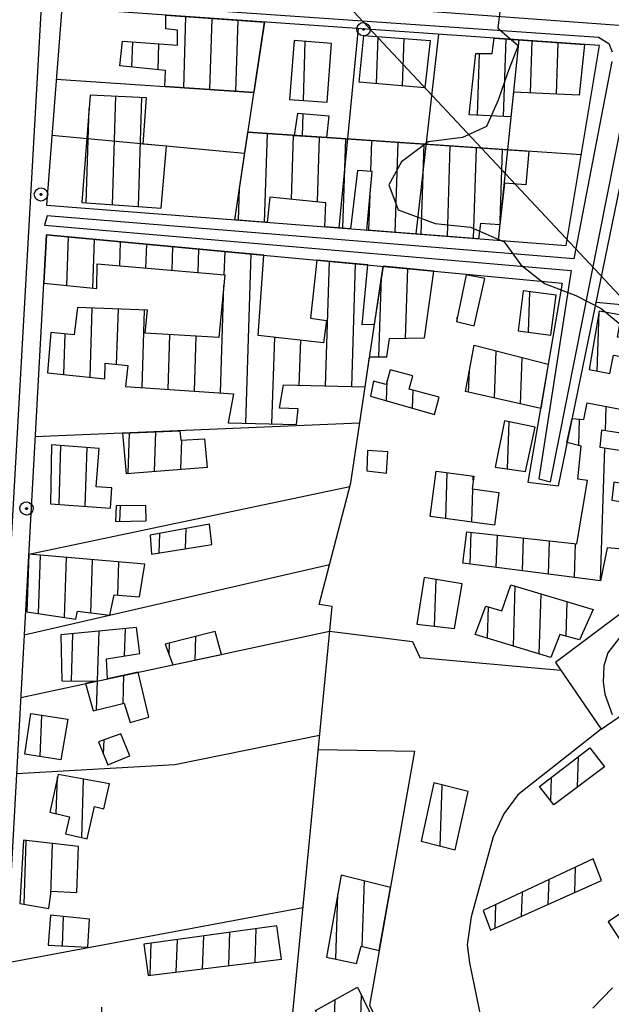
# Model space of a CAD drawing. Extents: x 649309 to 653467, y 5589783 to 5592689.
# Drawn here: x 651322 to 651412, y 5591909 to 5592060 of the extents above; entities that cross this region are included whole.
import ezdxf

# ---------------------------------------------------------------- set-up
doc = ezdxf.new("R2010")
doc.units = 0
doc.header["$LTSCALE"] = 10
doc.header["$MEASUREMENT"] = 0
doc.layers.get('0').update_dxf_attribs({"linetype": 'CONTINUOUS'})
for name, color, linetype in [('15', 3, 'CONTINUOUS'), ('20', 1, 'CONTINUOUS'), ('49', 42, 'CONTINUOUS'), ('50', 132, 'CONTINUOUS'), ('51', 255, 'CONTINUOUS'), ('52', 255, 'CONTINUOUS'), ('900', 255, 'CONTINUOUS')]:
    doc.layers.add(name, color=color, linetype=linetype)

# ---------------------------------------------------------------- blocks, each defined once
blk = doc.blocks.new('*X2408')
at = {"layer": '51', "color": 0}
for p, q in [((651988.601499, 5591580.332013), (652001.690365, 5591593.420878)), ((651981.112234, 5591584.15655), (651986.853852, 5591589.898167)), ((651995.813087, 5591581.8867), (652001.744068, 5591587.817681)), ((651998.596033, 5591579.012745), (652007.009495, 5591587.426206)), ((651983.847411, 5591581.234827), (651987.449404, 5591584.836819)), ((652001.378979, 5591576.13879), (652009.66906, 5591584.42887)), ((652002.934404, 5591566.380413), (652014.98819, 5591578.434199)), ((652004.161925, 5591573.264835), (652009.614747, 5591578.717657)), ((652016.837593, 5591568.9698), (652020.30732, 5591572.439527)), ((652005.643997, 5591563.433106), (652012.854022, 5591570.64313)), ((652011.063184, 5591557.538491), (652022.966885, 5591569.442191)), ((652008.35359, 5591560.485798), (652015.486622, 5591567.618829)), ((652013.772777, 5591554.591183), (652025.62645, 5591566.444855))]:
    blk.add_line(p, q, dxfattribs=at)
blk = doc.blocks.new('*X2418')
at = {"layer": '51', "color": 0}
for p, q in [((651950.24463, 5591549.479285), (651960.432267, 5591559.66692)), ((651952.961408, 5591546.539162), (651964.664669, 5591558.242422)), ((651955.678186, 5591543.599038), (651967.446369, 5591555.367221))]:
    blk.add_line(p, q, dxfattribs=at)
blk = doc.blocks.new('*X2419')
at = {"layer": '51', "color": 0}
for p, q in [((651969.512816, 5591559.812465), (651972.228467, 5591562.528117)), ((651972.14284, 5591556.785588), (651974.949834, 5591559.592582)), ((651973.122482, 5591552.10833), (651980.807664, 5591559.793511)), ((651975.853039, 5591549.181986), (651983.530319, 5591556.859266)), ((651978.583595, 5591546.255641), (651986.252975, 5591553.92502))]:
    blk.add_line(p, q, dxfattribs=at)
blk = doc.blocks.new('*X2420')
at = {"layer": '51', "color": 0}
blk.add_line((651985.147071, 5591538.195343), (651991.51381, 5591544.562082), dxfattribs=at)
blk = doc.blocks.new('*X2421')
at = {"layer": '51', "color": 0}
blk.add_line((651981.327097, 5591534.322739), (651983.705593, 5591536.701234), dxfattribs=at)
blk = doc.blocks.new('*X2422')
at = {"layer": '51', "color": 0}
for p, q in [((651995.033241, 5591532.408337), (652000.139063, 5591537.514159)), ((651997.716837, 5591529.435032), (652002.837611, 5591534.555806))]:
    blk.add_line(p, q, dxfattribs=at)
blk = doc.blocks.new('*X2423')
at = {"layer": '51', "color": 0}
for p, q in [((652002.992407, 5591518.362847), (652009.665912, 5591525.036352)), ((652005.766336, 5591515.479875), (652014.14829, 5591523.861829)), ((652011.241486, 5591515.298124), (652016.870945, 5591520.927583)), ((652014.039592, 5591512.43933), (652019.593601, 5591517.993338))]:
    blk.add_line(p, q, dxfattribs=at)
blk = doc.blocks.new('*X2424')
at = {"layer": '51', "color": 0}
for p, q in [((651968.094897, 5591528.695249), (651977.657082, 5591538.257434)), ((651965.393926, 5591531.65118), (651968.801808, 5591535.059061)), ((651973.491647, 5591528.435099), (651980.387089, 5591535.33054)), ((651976.120005, 5591525.406555), (651983.117096, 5591532.403646)), ((651976.197807, 5591519.827457), (651985.847103, 5591529.476752)), ((651985.268954, 5591523.241703), (651988.57711, 5591526.549859)), ((651981.599747, 5591513.915595), (651991.307118, 5591523.622965)), ((651978.898777, 5591516.871526), (651982.773647, 5591520.746395)), ((651984.300717, 5591510.959665), (651994.037125, 5591520.696071)), ((651987.001687, 5591508.003734), (651996.767132, 5591517.769178)), ((651989.702658, 5591505.047803), (651999.497139, 5591514.842284)), ((651994.484173, 5591504.172417), (652002.227146, 5591511.91539))]:
    blk.add_line(p, q, dxfattribs=at)
blk = doc.blocks.new('*X2430')
at = {"layer": '51', "color": 0}
for p, q in [((651889.658774, 5591429.573331), (651894.830928, 5591434.745485)), ((651891.052574, 5591425.31023), (651898.222167, 5591432.479823))]:
    blk.add_line(p, q, dxfattribs=at)
blk = doc.blocks.new('*X2432')
at = {"layer": '51', "color": 0}
for p, q in [((651899.115353, 5591439.203215), (651906.104267, 5591446.192128)), ((651903.406546, 5591437.837507), (651910.461698, 5591444.892659))]:
    blk.add_line(p, q, dxfattribs=at)
blk = doc.blocks.new('*X2433')
at = {"layer": '51', "color": 0}
blk.add_line((651922.563393, 5591440.843968), (651929.159885, 5591447.440459), dxfattribs=at)
blk = doc.blocks.new('*X2434')
at = {"layer": '51', "color": 0}
for p, q in [((651876.727053, 5591456.795648), (651880.182817, 5591460.251411)), ((651879.992316, 5591454.40401), (651883.497398, 5591457.909092)), ((651883.257579, 5591452.012372), (651886.81198, 5591455.566772)), ((651886.522842, 5591449.620734), (651890.126561, 5591453.224452)), ((651889.788105, 5591447.229096), (651893.441142, 5591450.882132))]:
    blk.add_line(p, q, dxfattribs=at)
blk = doc.blocks.new('*X2435')
at = {"layer": '51', "color": 0}
for p, q in [((651857.075555, 5591458.626305), (651860.743674, 5591462.294424)), ((651858.429505, 5591454.323354), (651863.503881, 5591459.39773)), ((651861.199822, 5591451.43677), (651868.046065, 5591458.283013))]:
    blk.add_line(p, q, dxfattribs=at)
blk = doc.blocks.new('*X2436')
at = {"layer": '51', "color": 0}
blk.add_line((651870.042125, 5591469.215034), (651873.201624, 5591472.374532), dxfattribs=at)
blk = doc.blocks.new('*X2437')
at = {"layer": '51', "color": 0}
for p, q in [((651870.118531, 5591477.855621), (651877.008491, 5591484.74558)), ((651874.059379, 5591476.139568), (651879.589733, 5591481.669922))]:
    blk.add_line(p, q, dxfattribs=at)
blk = doc.blocks.new('*X2438')
at = {"layer": '51', "color": 0}
for p, q in [((651883.152601, 5591484.583328), (651887.12146, 5591488.552186)), ((651883.468039, 5591479.241865), (651889.798113, 5591485.571938))]:
    blk.add_line(p, q, dxfattribs=at)
blk = doc.blocks.new('*X2439')
at = {"layer": '51', "color": 0}
blk.add_line((651894.587416, 5591486.220292), (651896.184564, 5591487.817439), dxfattribs=at)
blk = doc.blocks.new('*X2440')
at = {"layer": '51', "color": 0}
blk.add_line((651887.327772, 5591492.607374), (651891.802189, 5591497.081791), dxfattribs=at)
blk = doc.blocks.new('*X2441')
at = {"layer": '51', "color": 0}
for p, q in [((651898.675624, 5591497.785748), (651903.775977, 5591502.886101)), ((651898.457316, 5591491.91054), (651906.978282, 5591500.431505)), ((651907.22543, 5591495.021752), (651910.180588, 5591497.97691)), ((651902.083189, 5591489.879512), (651905.121417, 5591492.91774))]:
    blk.add_line(p, q, dxfattribs=at)
blk = doc.blocks.new('*X2442')
at = {"layer": '51', "color": 0}
for p, q in [((651912.303817, 5591490.495532), (651913.552649, 5591491.744365)), ((651914.644195, 5591487.17901), (651917.197919, 5591489.732733))]:
    blk.add_line(p, q, dxfattribs=at)
blk = doc.blocks.new('*X2443')
at = {"layer": '51', "color": 0}
for p, q in [((651902.050617, 5591508.71498), (651908.35084, 5591515.015203)), ((651904.543069, 5591505.550531), (651911.027351, 5591512.034813)), ((651907.970446, 5591503.321007), (651913.703862, 5591509.054423)), ((651912.813357, 5591502.507017), (651916.380373, 5591506.074033))]:
    blk.add_line(p, q, dxfattribs=at)
blk = doc.blocks.new('*X2444')
at = {"layer": '51', "color": 0}
for p, q in [((651921.857126, 5591502.871135), (651923.956885, 5591504.970895)), ((651925.226035, 5591500.583144), (651927.393811, 5591502.750919))]:
    blk.add_line(p, q, dxfattribs=at)
blk = doc.blocks.new('*X2445')
at = {"layer": '51', "color": 0}
blk.add_line((651920.759746, 5591510.480779), (651922.433391, 5591512.154424), dxfattribs=at)
blk = doc.blocks.new('*X2446')
at = {"layer": '51', "color": 0}
for p, q in [((651915.743172, 5591518.745967), (651922.077556, 5591525.080351)), ((651918.449738, 5591515.795632), (651924.784122, 5591522.130015))]:
    blk.add_line(p, q, dxfattribs=at)
blk = doc.blocks.new('*X2447')
at = {"layer": '51', "color": 0}
for p, q in [((651939.456712, 5591542.305704), (651944.709495, 5591547.558486)), ((651942.094361, 5591539.286453), (651947.364757, 5591544.556848)), ((651947.424158, 5591538.959348), (651950.02002, 5591541.55521)), ((651950.096264, 5591535.974554), (651952.675282, 5591538.553571)), ((651929.837517, 5591532.68651), (651934.217243, 5591537.066235)), ((651932.465243, 5591529.657335), (651939.921905, 5591537.113996)), ((651952.768371, 5591532.989759), (651955.330545, 5591535.551933)), ((651936.774716, 5591528.309907), (651942.742183, 5591534.277373)), ((651955.440477, 5591530.004964), (651957.985807, 5591532.550295)), ((651937.18721, 5591523.0655), (651945.562461, 5591531.44075)), ((651958.112583, 5591527.02017), (651960.64107, 5591529.548656)), ((651945.007121, 5591508.257807), (651963.296332, 5591526.547018)), ((651939.913917, 5591520.135306), (651945.813585, 5591526.034974)), ((651945.367333, 5591514.27492), (651956.95629, 5591525.863877)), ((651942.640625, 5591517.205113), (651948.564563, 5591523.129051)), ((651957.798447, 5591504.07843), (651971.26212, 5591517.542103)), ((651947.866614, 5591505.4604), (651957.219649, 5591514.813434)), ((651960.646974, 5591501.270057), (651973.917383, 5591514.540464)), ((651954.949919, 5591506.886804), (651959.812396, 5591511.74928)), ((651966.803878, 5591501.770059), (651975.402442, 5591510.368623)), ((651971.71578, 5591501.025061), (651979.227908, 5591508.537188))]:
    blk.add_line(p, q, dxfattribs=at)
blk = doc.blocks.new('*X2448')
at = {"layer": '51', "color": 0}
for p, q in [((651926.669069, 5591514.922618), (651931.067518, 5591519.321067)), ((651929.809827, 5591512.406475), (651934.106867, 5591516.703515)), ((651932.950586, 5591509.890333), (651936.125878, 5591513.065625))]:
    blk.add_line(p, q, dxfattribs=at)
blk = doc.blocks.new('*X2449')
at = {"layer": '51', "color": 0}
for p, q in [((651963.055432, 5591496.025814), (651965.275998, 5591498.246381)), ((651965.184007, 5591492.497489), (651967.120524, 5591494.434005))]:
    blk.add_line(p, q, dxfattribs=at)
blk = doc.blocks.new('*X2451')
at = {"layer": '51', "color": 0}
blk.add_line((651944.865304, 5591465.923142), (651949.921837, 5591470.979675), dxfattribs=at)
blk = doc.blocks.new('*X2452')
at = {"layer": '51', "color": 0}
for p, q in [((651949.511472, 5591459.065279), (651952.912266, 5591462.466073)), ((651951.575842, 5591455.472748), (651958.072113, 5591461.969018)), ((651953.640211, 5591451.880216), (651960.153039, 5591458.393044)), ((651958.492225, 5591451.075329), (651962.233965, 5591454.817069))]:
    blk.add_line(p, q, dxfattribs=at)
blk = doc.blocks.new('*X2453')
at = {"layer": '51', "color": 0}
for p, q in [((651979.811186, 5591470.973712), (651982.655414, 5591473.81794)), ((651955.328037, 5591469.118168), (651958.784447, 5591472.574578)), ((651984.317884, 5591469.823509), (651986.940036, 5591472.445661)), ((651957.886927, 5591466.020157), (651961.396582, 5591469.529812)), ((651968.179075, 5591453.684701), (651982.469012, 5591467.974638)), ((651960.445817, 5591462.922147), (651964.008717, 5591466.485046)), ((651976.193555, 5591467.356082), (651976.196875, 5591467.359402)), ((651981.422121, 5591461.270846), (651984.958663, 5591464.807388)), ((651963.004707, 5591459.824136), (651966.620851, 5591463.44028)), ((651965.563598, 5591456.726125), (651969.232986, 5591460.395514)), ((651974.436017, 5591454.284743), (651979.470903, 5591459.319628))]:
    blk.add_line(p, q, dxfattribs=at)
blk = doc.blocks.new('*X2454')
at = {"layer": '51', "color": 0}
for p, q in [((651957.346469, 5591476.737939), (651962.329488, 5591481.720957)), ((651964.414313, 5591478.148881), (651964.871466, 5591478.606034)), ((651959.896988, 5591473.631557), (651963.472852, 5591477.20742))]:
    blk.add_line(p, q, dxfattribs=at)
blk = doc.blocks.new('*X2455')
at = {"layer": '51', "color": 0}
blk.add_line((651969.436301, 5591475.810915), (651974.518136, 5591480.89275), dxfattribs=at)
blk = doc.blocks.new('*X2456')
at = {"layer": '51', "color": 0}
for p, q in [((651973.103257, 5591488.430586), (651975.457887, 5591490.785215)), ((651975.384716, 5591485.055143), (651980.494643, 5591490.16507)), ((651977.666174, 5591481.6797), (651982.685312, 5591486.698838))]:
    blk.add_line(p, q, dxfattribs=at)
blk = doc.blocks.new('*X2457')
at = {"layer": '51', "color": 0}
blk.add_line((651986.057456, 5591488.846609), (651990.417766, 5591493.206919), dxfattribs=at)
blk = doc.blocks.new('*X2458')
at = {"layer": '51', "color": 0}
blk.add_line((651979.180727, 5591497.487627), (651979.654801, 5591497.961701), dxfattribs=at)
blk = doc.blocks.new('*X2459')
at = {"layer": '51', "color": 0}
for p, q in [((651989.617212, 5591477.351139), (651996.041638, 5591483.775564)), ((651994.078561, 5591476.155586), (651996.08955, 5591478.166575))]:
    blk.add_line(p, q, dxfattribs=at)
blk = doc.blocks.new('*X2467')
at = {"layer": '51', "color": 0}
for p, q in [((652012.456334, 5591492.290806), (652024.09186, 5591503.926331)), ((652017.776536, 5591491.954107), (652026.361703, 5591500.539273))]:
    blk.add_line(p, q, dxfattribs=at)
blk = doc.blocks.new('*X2474')
at = {"layer": '51', "color": 0}
for p, q in [((651920.103032, 5591425.988024), (651922.651308, 5591428.5363)), ((651924.30688, 5591424.534971), (651926.916747, 5591427.144838)), ((651928.510727, 5591423.081917), (651931.182186, 5591425.753376)), ((651932.714575, 5591421.628864), (651935.447625, 5591424.361913))]:
    blk.add_line(p, q, dxfattribs=at)
blk = doc.blocks.new('*X2475')
at = {"layer": '51', "color": 0}
for p, q in [((651939.588953, 5591434.303535), (651942.174852, 5591436.889433)), ((651944.029126, 5591433.086807), (651947.340354, 5591436.398035))]:
    blk.add_line(p, q, dxfattribs=at)
blk = doc.blocks.new('COD003', base_point=(649942.140172, 5591016.992338))
at = {"layer": '52'}
for points in [[(649942.165772, 5591015.980138), (649941.763772, 5591016.049738), (649941.435772, 5591016.268938), (649941.194372, 5591016.677738), (649941.127372, 5591017.041738), (649941.226172, 5591017.424138), (649941.459172, 5591017.763738), (649941.791572, 5591017.936138), (649942.183772, 5591018.000338), (649942.557172, 5591017.926738), (649942.869572, 5591017.722538), (649943.073172, 5591017.353738), (649943.134972, 5591016.999938), (649943.066972, 5591016.585738), (649942.883772, 5591016.281938), (649942.563972, 5591016.066938)], [(649942.154772, 5591017.121538), (649942.201972, 5591017.112738), (649942.240972, 5591017.093738), (649942.258572, 5591017.060138), (649942.276572, 5591017.012938), (649942.285772, 5591016.975738), (649942.280172, 5591016.936338), (649942.261172, 5591016.898138), (649942.238372, 5591016.873538), (649942.193372, 5591016.866938), (649942.143372, 5591016.851738), (649942.089572, 5591016.867138), (649942.042172, 5591016.882538), (649942.021572, 5591016.900738), (649942.013972, 5591016.936338), (649942.013172, 5591016.970338), (649942.019572, 5591017.042138), (649942.043572, 5591017.085538), (649942.068172, 5591017.103338), (649942.094772, 5591017.112738), (649942.119772, 5591017.118738)]]:
    blk.add_lwpolyline(points, close=True, dxfattribs=at)
blk = doc.blocks.new('VAL10')
at = {"layer": '15'}
for points in [[(652017.694852, 5591528.697446, 4), (652014.362239, 5591525.935, 4), (652014.82637, 5591521.860934, 4), (652010.739899, 5591519.869402, 4), (652006.90746, 5591517.875194, 4), (652002.823736, 5591516.137957, 4), (651999.026991, 5591517.449578, 4), (651994.741405, 5591520.546614, 4), (651989.666266, 5591521.108734, 4), (651985.842064, 5591519.877409, 4), (651984.276688, 5591516.07905, 4), (651987.013374, 5591510.709422, 4), (651990.525883, 5591506.603237, 4), (651992.757252, 5591501.493257, 4), (651992.202511, 5591497.175602, 4), (651992.915182, 5591492.59027, 4), (651995.152042, 5591487.988879, 4), (651996.632298, 5591483.904107, 4), (651997.333986, 5591478.301597, 4)], [(651926.952297, 5591407.069606, 4), (651922.631015, 5591406.860813, 4)]]:
    blk.add_polyline3d(points, dxfattribs=at)
at = {"layer": '20'}
for points in [[(652035.257398, 5591508.166522), (652033.987241, 5591508.179905), (652032.722574, 5591508.701877), (652031.466146, 5591509.986732), (651970.193605, 5591576.502102)], [(651968.39891, 5591574.99507), (652024.653972, 5591514.382007), (652025.142815, 5591512.596591), (652024.621023, 5591511.330472)], [(652023.593914, 5591510.324), (651998.755161, 5591492.274415), (651944.524114, 5591552.103183), (651943.245719, 5591551.353682), (651997.219989, 5591491.273296), (651971.853952, 5591471.449003), (651972.853604, 5591469.912529), (652024.317568, 5591506.755846)], [(651964.458256, 5591445.331605), (651961.404386, 5591444.855135), (651959.615182, 5591443.856692), (651957.817741, 5591442.095366), (651956.78514, 5591440.580305), (651955.482034, 5591437.542153)], [(651812.363436, 5591429.894441), (652063.417491, 5591669.110919)]]:
    blk.add_lwpolyline(points, dxfattribs=at)
at = {"layer": '49'}
blk.add_lwpolyline([(651945.553969, 5591553.36395), (651999.287936, 5591494.557713), (652023.880895, 5591513.372858), (651967.877118, 5591573.728951)], close=True, dxfattribs=at)
for points in [[(651959.812968, 5591566.372174), (651980.448664, 5591544.256841)], [(651973.063576, 5591538.424674), (651953.440232, 5591560.558444)], [(651965.013588, 5591532.06742), (651988.97563, 5591550.990775)], [(651820.533631, 5591433.623211), (651942.469895, 5591550.090239), (651994.928213, 5591490.788796), (651970.338, 5591472.227946), (651973.347938, 5591468.635703), (652026.59836, 5591506.223168), (652028.128041, 5591506.715698), (652029.141421, 5591506.450697), (652030.400596, 5591505.420136), (652064.73339, 5591461.569079), (652065.987073, 5591460.029928), (652065.970598, 5591458.504161), (652065.19752, 5591457.495012), (652064.173157, 5591456.742835), (652060.605733, 5591455.763128), (652000.268464, 5591444.191329), (651954.592213, 5591449.250409), (651952.682195, 5591437.063006), (651991.742644, 5591431.056337), (651983.616478, 5591384.346433), (651914.345498, 5591392.451671), (651842.15519, 5591412.540873), (651817.618471, 5591422.463691), (651816.613328, 5591423.491576)], [(652010.451155, 5591503.098271), (651975.618867, 5591540.442643)], [(651998.742746, 5591540.46461), (651975.785444, 5591520.278746)], [(651983.77782, 5591511.531921), (652007.160135, 5591531.393066)], [(651957.719516, 5591496.3678), (651920.123576, 5591528.746224)], [(652015.467881, 5591522.439687), (651992.260941, 5591502.248028)], [(651907.148949, 5591516.353551), (651950.034822, 5591490.35922)], [(651876.721381, 5591402.921754), (651888.305751, 5591437.337726), (651935.502946, 5591478.839285), (651934.26958, 5591480.391863), (651950.510806, 5591490.660154), (651976.69941, 5591511.395524)], [(651939.564488, 5591483.739496), (651898.196622, 5591507.802765)], [(651891.320214, 5591501.234786), (651932.648321, 5591476.329148), (651940.801038, 5591466.528823), (651939.979972, 5591464.010552), (651954.373479, 5591447.854719)], [(651920.660775, 5591465.788229), (651901.442805, 5591477.630051), (651882.886588, 5591493.179436)], [(652011.635099, 5591468.203087), (651996.691136, 5591485.112786)], [(651861.997594, 5591473.227381), (651900.853734, 5591448.371451)], [(651919.056175, 5591464.377268), (651929.588626, 5591454.108829), (651898.049961, 5591430.503811), (651889.122104, 5591399.470867)], [(651952.682195, 5591437.063006), (651936.586017, 5591438.457907), (651933.014598, 5591437.782597), (651929.425301, 5591436.346298), (651918.603777, 5591429.754434), (651915.238508, 5591427.0437), (651913.661928, 5591424.797452), (651907.06007, 5591414.042941), (651902.784346, 5591405.008991), (651900.337018, 5591396.349967)]]:
    blk.add_lwpolyline(points, dxfattribs=at)
at = {"layer": '50'}
for points in [[(651988.97563, 5591550.990775), (651980.448664, 5591544.256841), (651971.146546, 5591554.225947), (651972.903922, 5591555.909664), (651968.305997, 5591561.201385), (651971.145799, 5591563.69599), (651976.880732, 5591557.509724), (651978.427874, 5591559.183117), (651977.268526, 5591560.547056), (651978.715452, 5591562.04832)], [(651961.950033, 5591561.048305), (651949.785158, 5591549.97653), (651958.036413, 5591541.046942), (651965.120247, 5591547.384198), (651962.721198, 5591550.090158), (651967.939024, 5591554.858006)], [(651928.177998, 5591534.599562), (651933.945277, 5591527.951189), (651935.628467, 5591529.634379), (651937.90433, 5591527.004658), (651935.460148, 5591524.921447), (651946.737521, 5591512.802478), (651943.095155, 5591510.128261), (651950.543026, 5591502.842099), (651952.376208, 5591504.386528), (651950.372632, 5591506.399501), (651953.217803, 5591508.594503), (651962.100773, 5591499.836751), (651965.768686, 5591502.740897), (651967.693237, 5591500.935989), (651969.881384, 5591502.703338), (651973.836881, 5591499.08448), (651981.88317, 5591505.535549), (651976.69941, 5591511.395524), (651969.641486, 5591505.807266), (651968.282354, 5591507.079632), (651975.158544, 5591513.137395), (651969.973673, 5591518.998626), (651963.23071, 5591513.196069), (651964.747655, 5591511.287607), (651962.054551, 5591509.09946), (651955.574269, 5591516.757975), (651964.566203, 5591525.111494), (651942.469895, 5591550.090239), (651937.120084, 5591544.980384), (651942.49943, 5591538.82278), (651945.103226, 5591541.551874), (651958.183213, 5591526.941275), (651950.960175, 5591520.598509), (651943.202822, 5591528.792784), (651945.874194, 5591531.127211), (651938.321571, 5591538.723605), (651935.12351, 5591536.030501), (651932.767044, 5591538.723605)], [(651983.710056, 5591539.75611), (651987.607211, 5591535.523341), (651994.225499, 5591541.616869), (651990.354198, 5591545.821557)], [(652001.115595, 5591505.569509), (651998.921056, 5591507.933114), (651994.040147, 5591503.796061), (651992.033165, 5591505.955403), (651990.200658, 5591504.502794), (651978.675764, 5591517.115591), (651985.417077, 5591523.088526), (651983.849531, 5591524.709562), (651976.995384, 5591518.954592), (651974.326746, 5591521.875138), (651976.96164, 5591524.436774), (651971.325334, 5591530.931249), (651968.387885, 5591528.374604), (651965.013588, 5591532.06742), (651975.618867, 5591540.442643), (652004.957154, 5591508.988496)], [(651993.242059, 5591534.392887), (651998.663089, 5591539.132233), (652005.536159, 5591531.597453), (652000.012207, 5591526.891864)], [(651983.129427, 5591537.347054), (651980.451341, 5591535.261654), (651983.88215, 5591531.583417), (651986.372818, 5591533.711559)], [(651914.875398, 5591519.691898), (651921.066067, 5591512.943661), (651923.348713, 5591515.037706), (651921.730986, 5591516.801135), (651926.04344, 5591520.757276), (651921.101976, 5591526.143798)], [(652002.121664, 5591519.26782), (652009.286991, 5591525.391532), (652011.094988, 5591523.696813), (652012.90779, 5591525.198734), (652022.316256, 5591515.059092), (652016.44767, 5591509.979023), (652009.410226, 5591517.169103), (652006.54209, 5591514.673625)], [(651926.450012, 5591515.09811), (651930.268995, 5591520.008772), (651936.880404, 5591514.314886), (651936.005689, 5591513.166931), (651938.784448, 5591510.82473), (651936.091344, 5591507.37419)], [(651907.148949, 5591516.353551), (651900.93647, 5591510.129516), (651905.625605, 5591504.176129), (651906.655245, 5591504.915498), (651909.83358, 5591501.062228), (651912.442524, 5591502.913737), (651915.051469, 5591500.052314), (651919.056884, 5591503.093643)], [(651920.256919, 5591510.932717), (651923.738949, 5591507.803082), (651925.302657, 5591509.542861), (651921.952548, 5591512.59208)], [(651920.845574, 5591503.55813), (651928.594944, 5591498.295152), (651930.431307, 5591500.788943), (651922.675978, 5591505.798258)], [(651897.975118, 5591492.180642), (651902.236499, 5591489.793636), (651900.901825, 5591487.033943), (651903.521617, 5591485.661039), (651907.032152, 5591491.76627), (651902.931944, 5591494.237186), (651904.935643, 5591496.581338), (651909.185106, 5591493.687006), (651911.546996, 5591496.929546), (651902.316394, 5591504.004885), (651897.630452, 5591498.789921), (651901.421934, 5591495.147166), (651899.991812, 5591496.009004)], [(651979.117915, 5591497.584613), (651980.6538, 5591495.213143), (651986.78032, 5591499.430319), (651985.057183, 5591501.756126)], [(651966.991513, 5591489.50137), (651969.311688, 5591490.968269), (651966.788206, 5591494.959628), (651968.584706, 5591496.09544), (651966.668278, 5591499.12663), (651964.732381, 5591497.902686), (651963.667173, 5591499.587513), (651961.717912, 5591498.242885)], [(651889.291455, 5591490.105752), (651885.839222, 5591494.503702), (651890.780955, 5591498.382786), (651894.289895, 5591493.912596)], [(651985.036881, 5591490.081507), (651988.247209, 5591486.197003), (651992.957765, 5591490.090017), (651989.743027, 5591494.034909)], [(651912.956716, 5591492.073229), (651911.672454, 5591488.969876), (651918.173952, 5591485.051865), (651919.84856, 5591488.269984)], [(651953.550739, 5591490.333052), (651955.527701, 5591488.001126), (651957.865753, 5591490.229013), (651955.742588, 5591492.520038)], [(651972.817555, 5591488.853286), (651978.633972, 5591493.109155), (651984.875981, 5591483.232606), (651979.444361, 5591479.048853)], [(651882.578795, 5591485.445273), (651884.295973, 5591482.865804), (651882.05062, 5591481.37105), (651883.927941, 5591478.551022), (651888.1656, 5591481.372072), (651888.969775, 5591480.164074), (651892.192646, 5591482.309571), (651887.447152, 5591488.774941)], [(651895.341526, 5591488.183233), (651893.988974, 5591484.66255), (651897.38277, 5591483.358745), (651898.679752, 5591486.734779)], [(651869.714757, 5591478.395042), (651872.423396, 5591474.776441), (651874.495706, 5591476.503123), (651877.222222, 5591473.64551), (651882.164071, 5591478.602492), (651876.728916, 5591485.078705)], [(651955.814856, 5591478.603354), (651961.252435, 5591483.04077), (651964.912656, 5591478.555561), (651963.388026, 5591477.311365), (651966.01483, 5591474.092498), (651962.124913, 5591470.918074)], [(651990.794947, 5591475.7295), (651993.121081, 5591477.450062), (651996.233447, 5591473.242262), (651998.494734, 5591474.914858), (651995.470432, 5591479.0036), (651998.186877, 5591481.012862), (651996.106914, 5591483.824893), (651988.881245, 5591478.364503)], [(651968.228414, 5591477.288826), (651971.190877, 5591473.664105), (651976.870361, 5591477.588074), (651974.089359, 5591481.495144)], [(651868.520682, 5591470.809632), (651872.734389, 5591466.393322), (651875.849859, 5591469.365866), (651871.877645, 5591473.878709)], [(651954.596944, 5591470.003292), (651958.351532, 5591473.079194), (651969.352089, 5591460.256685), (651977.119101, 5591466.178114), (651976.193347, 5591467.356347), (651980.009178, 5591470.659614), (651978.802291, 5591472.574237), (651981.881297, 5591474.675383), (651983.094426, 5591473.331672), (651985.186973, 5591474.849487), (651988.564794, 5591470.217771), (651985.787546, 5591467.982226), (651983.936021, 5591470.30193), (651981.992099, 5591468.581351), (651985.535051, 5591464.074127), (651981.663714, 5591460.960225), (651979.896365, 5591463.232532), (651977.792377, 5591461.465182), (651981.953919, 5591456.145743), (651976.770164, 5591451.702208), (651972.314552, 5591456.631963), (651968.114035, 5591453.638349)], [(651943.121213, 5591467.995721), (651946.827271, 5591463.591651), (651952.376208, 5591467.777145), (651948.812616, 5591472.427017)], [(651948.53849, 5591460.758519), (651952.712846, 5591462.811734), (651953.975238, 5591460.623587), (651957.723842, 5591462.567505), (651964.314892, 5591451.241095), (651959.613925, 5591449.262055), (651957.981201, 5591451.901419), (651954.564355, 5591450.271969)], [(651893.053368, 5591444.837458), (651896.031421, 5591449.051656), (651879.27849, 5591460.890473), (651876.501527, 5591456.960835)], [(651920.956173, 5591443.403277), (651923.804057, 5591438.868356), (651931.378412, 5591444.002086), (651928.442224, 5591448.552722)], [(651898.282373, 5591440.396668), (651900.985052, 5591436.524404), (651903.305227, 5591437.991303), (651904.87346, 5591435.610838), (651912.678249, 5591441.452309), (651908.487028, 5591447.957582)], [(651939.518684, 5591433.564871), (651939.855938, 5591437.110033), (651949.491018, 5591436.19344), (651949.143909, 5591432.544688)], [(651898.63508, 5591433.78919), (651895.61656, 5591424.217315), (651888.545233, 5591425.910651), (651891.486808, 5591435.586136)], [(651936.918423, 5591420.175811), (651938.265015, 5591423.44283), (651920.622453, 5591429.198148), (651919.399538, 5591426.231186)], [(651931.750122, 5591405.579635), (651939.087192, 5591404.387505), (651939.575508, 5591407.392889), (651935.331464, 5591408.082462), (651936.354408, 5591414.378266), (651933.354877, 5591414.865631)]]:
    blk.add_lwpolyline(points, close=True, dxfattribs=at)
at = {"layer": '900'}
blk.add_lwpolyline([(652000, 5592000), (652000, 5591000)], dxfattribs=at)
at = {"layer": '51'}
for name in ['*X2408', '*X2419', '*X2418', '*X2447', '*X2420', '*X2424', '*X2422', '*X2421', '*X2446', '*X2423', '*X2448', '*X2443', '*X2445', '*X2444', '*X2467', '*X2441', '*X2449', '*X2458', '*X2440', '*X2457', '*X2442', '*X2456', '*X2438', '*X2439', '*X2437', '*X2459', '*X2454', '*X2455', '*X2453', '*X2436', '*X2451', '*X2435', '*X2452', '*X2434', '*X2433', '*X2432', '*X2475', '*X2430', '*X2474']:
    blk.add_blockref(name, (0, 0), dxfattribs=at)
at = {"layer": '52'}
for p in [(651946.081252, 5591555.138659), (651999.268619, 5591539.8275), (651911.675841, 5591521.676137)]:
    blk.add_blockref('COD003', p, dxfattribs=at)

msp = doc.modelspace()

# ---------------------------------------------------------------- block references
at = {"rotation": 43.14902281900024}
msp.add_blockref('VAL10', (3999734.45, 1066695.9), dxfattribs=at)

doc.saveas('drawing.dxf')
